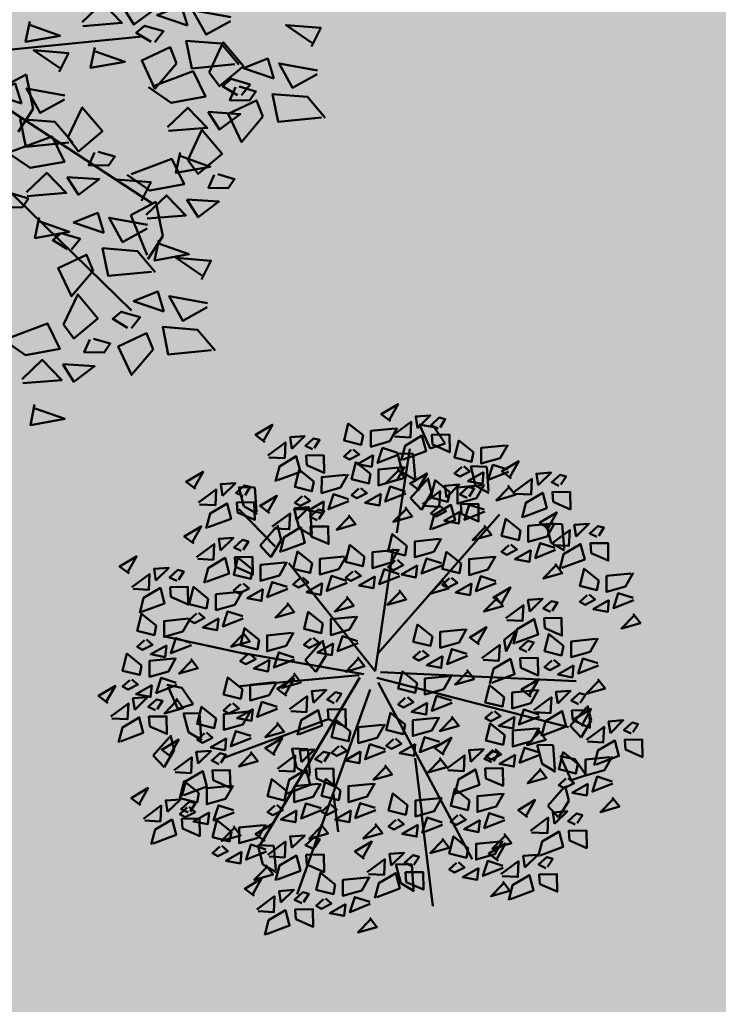
# Model space of a CAD drawing. Units: inches. Extents: x -3477 to 1005, y 10 to 1071.
# Drawn here: x -3220 to -3215, y 512 to 519 of the extents above; entities that cross this region are included whole.
import ezdxf

# ---------------------------------------------------------------- set-up
doc = ezdxf.new("R2010")
doc.units = ezdxf.units.IN
doc.header["$MEASUREMENT"] = 0
doc.layers.add('L-shrub', color=74, linetype='Continuous', lineweight=50)
doc.layers.add('L-wall', color=19, linetype='Continuous', lineweight=50)
doc.layers.add('Layer3', color=44, linetype='Continuous')

# ---------------------------------------------------------------- blocks, each defined once
blk = doc.blocks.new('pink')
at = {"layer": 'L-shrub', "color": 2}
for p, q in [((643.0548, 601.7737), (643.1202, 601.8078)), ((643.1202, 601.8078), (643.1385, 601.7184)), ((643.1385, 601.7184), (643.0991, 601.6586)), ((643.3935, 601.4412), (643.4588, 601.4753)), ((643.4588, 601.4753), (643.4771, 601.386)), ((643.4357, 601.3361), (643.3935, 601.4412)), ((643.4771, 601.386), (643.4377, 601.3262))]:
    blk.add_line(p, q, dxfattribs=at)
at = {"layer": 'L-shrub', "color": 241, "true_color": 0xf7abae}
for points in [[(643.2664, 601.9447), (643.319, 601.9954), (643.3697, 601.9428), (643.2682, 601.9347)], [(643.3725, 601.9845), (643.4014, 601.9383), (643.4558, 601.979), (643.3725, 601.9845)], [(643.541, 601.9365), (643.5249, 601.9886), (643.4618, 601.9633), (643.541, 601.9365)], [(643.6537, 601.9476), (643.5898, 601.9122), (643.5544, 601.976), (643.6545, 601.9577)], [(643.1295, 601.9466), (643.1185, 601.8932), (643.2083, 601.9094), (643.1313, 601.9366)], [(643.4561, 601.8927), (643.4787, 601.9213), (643.4291, 601.9355), (643.4072, 601.917), (643.446, 601.8935)], [(643.865, 601.8809), (643.8894, 601.9297), (643.7985, 601.9372), (643.8659, 601.891)], [(643.5973, 601.8137), (643.6345, 601.8924), (643.687, 601.83), (643.6244, 601.7775), (643.5973, 601.8137)], [(643.2989, 601.8786), (643.288, 601.8252), (643.3778, 601.8414), (643.3007, 601.8686)], [(643.8794, 601.8087), (643.8155, 601.7733), (643.7801, 601.8371), (643.8803, 601.8188)], [(643.1075, 601.7322), (643.0914, 601.7843), (643.0283, 601.759), (643.1075, 601.7322)], [(643.6818, 601.7538), (643.7045, 601.7824), (643.6548, 601.7966), (643.6329, 601.7781), (643.6717, 601.7546)], [(643.6661, 601.7747), (643.6516, 601.7413), (643.7032, 601.7403), (643.7196, 601.7639), (643.6761, 601.7766)], [(643.2291, 601.6437), (643.2663, 601.7224), (643.3188, 601.66), (643.2562, 601.6075), (643.2291, 601.6437)], [(643.4893, 601.6708), (643.5419, 601.7214), (643.5926, 601.6689), (643.4911, 601.6608)], [(643.5953, 601.7105), (643.6243, 601.6643), (643.6787, 601.705), (643.5953, 601.7105)], [(643.2313, 601.6307), (643.1186, 601.6196), (643.1042, 601.6919), (643.1951, 601.6844), (643.2414, 601.6298)], [(643.5416, 601.5849), (643.5788, 601.6637), (643.6313, 601.6012), (643.5687, 601.5487), (643.5416, 601.5849)], [(643.0813, 601.6067), (643.1874, 601.6465), (643.2199, 601.5804), (643.1302, 601.5641), (643.0713, 601.6049)], [(643.2979, 601.6047), (643.2834, 601.5713), (643.335, 601.5703), (643.3514, 601.5939), (643.3079, 601.6065)], [(643.5218, 601.6046), (643.5109, 601.5512), (643.6006, 601.5675), (643.5236, 601.5947)], [(643.3938, 601.5479), (643.4999, 601.5877), (643.5324, 601.5216), (643.4427, 601.5053), (643.3838, 601.5461)], [(643.4213, 601.478), (643.4456, 601.5268), (643.3547, 601.5342), (643.4221, 601.4881)], [(643.4336, 601.442), (643.4862, 601.4926), (643.5369, 601.4401), (643.4354, 601.432)], [(643.4357, 601.4058), (643.3718, 601.3704), (643.3364, 601.4342), (643.4365, 601.4158)], [(643.4468, 601.2931), (643.3341, 601.2821), (643.3196, 601.3543), (643.4105, 601.3469), (643.4569, 601.2923)]]:
    blk.add_lwpolyline(points, dxfattribs=at)
at = {"layer": 'L-shrub', "color": 32}
for points in [[(642.6936, 601.9658), (643.4484, 601.4726)], [(642.6748, 601.8945), (643.3947, 601.192)], [(642.9055, 601.8559), (643.4228, 601.9078)]]:
    blk.add_lwpolyline(points, dxfattribs=at)
at = {"layer": 'L-shrub', "color": 11, "true_color": 0xf27172}
for points in [[(643.6648, 601.835), (643.5521, 601.8239), (643.5377, 601.8962), (643.6286, 601.8887), (643.6749, 601.8342)], [(643.7667, 601.7976), (643.7506, 601.8497), (643.6876, 601.8244), (643.7667, 601.7976)], [(643.4495, 601.7767), (643.5556, 601.8165), (643.5881, 601.7504), (643.4984, 601.7341), (643.4395, 601.7749)], [(643.8906, 601.6961), (643.7778, 601.685), (643.7634, 601.7572), (643.8543, 601.7498), (643.9007, 601.6952)], [(643.2271, 601.5405), (643.2561, 601.4943), (643.3105, 601.535), (643.2271, 601.5405)], [(643.6104, 601.546), (643.5959, 601.5125), (643.6475, 601.5116), (643.6639, 601.5351), (643.6204, 601.5478)], [(643.0723, 601.4956), (643.0577, 601.4621), (643.1094, 601.4611), (643.1257, 601.4847), (643.0822, 601.4974)], [(643.5396, 601.4818), (643.5686, 601.4356), (643.623, 601.4763), (643.5396, 601.4818)], [(643.1536, 601.4346), (643.1427, 601.3812), (643.2324, 601.3975), (643.1554, 601.4247)], [(643.3229, 601.3947), (643.3069, 601.4468), (643.2438, 601.4215), (643.3229, 601.3947)], [(643.238, 601.3509), (643.2607, 601.3795), (643.211, 601.3937), (643.1892, 601.3752), (643.2279, 601.3517)], [(643.4661, 601.3759), (643.4552, 601.3225), (643.5449, 601.3387), (643.4679, 601.3659)], [(643.2945, 601.2955), (643.2382, 601.229), (643.2036, 601.3029), (643.2776, 601.3375), (643.2945, 601.2955)], [(643.578, 601.273), (643.6023, 601.3217), (643.5114, 601.3292), (643.5788, 601.2831)], [(643.2173, 601.1553), (643.2545, 601.234), (643.307, 601.1715), (643.2444, 601.1191), (643.2173, 601.1553)], [(643.4797, 601.1896), (643.4636, 601.2417), (643.4005, 601.2164), (643.4797, 601.1896)], [(643.5924, 601.2007), (643.5285, 601.1653), (643.4931, 601.2292), (643.5932, 601.2108)], [(643.3947, 601.1458), (643.4174, 601.1744), (643.3678, 601.1886), (643.3459, 601.1701), (643.3846, 601.1466)], [(643.0695, 601.1183), (643.1756, 601.158), (643.2081, 601.0919), (643.1184, 601.0757), (643.0595, 601.1165)], [(643.6035, 601.0881), (643.4908, 601.077), (643.4764, 601.1493), (643.5673, 601.1418), (643.6136, 601.0873)], [(643.2861, 601.1163), (643.2716, 601.0828), (643.3232, 601.0819), (643.3396, 601.1054), (643.2961, 601.1181)], [(643.4512, 601.0904), (643.3949, 601.0239), (643.3603, 601.0979), (643.4343, 601.1324), (643.4512, 601.0904)], [(643.1093, 601.0123), (643.1619, 601.063), (643.2126, 601.0105), (643.1111, 601.0024)], [(643.2153, 601.0521), (643.2443, 601.0059), (643.2987, 601.0466), (643.2153, 601.0521)], [(643.1418, 600.9462), (643.1309, 600.8928), (643.2206, 600.9091), (643.1436, 600.9363)]]:
    blk.add_lwpolyline(points, dxfattribs=at)
at = {"layer": 'L-shrub', "color": 2}
for points in [[(643.2058, 601.8155), (643.2301, 601.8643), (643.1392, 601.8718), (643.2066, 601.8256)], [(643.5125, 601.8373), (643.4562, 601.7708), (643.4216, 601.8448), (643.4956, 601.8793), (643.5125, 601.8373)], [(643.2202, 601.7433), (643.1563, 601.7079), (643.1209, 601.7717), (643.2211, 601.7534)], [(643.7382, 601.6984), (643.682, 601.6319), (643.6473, 601.7058), (643.7213, 601.7404), (643.7382, 601.6984)], [(643.1211, 601.5007), (643.1737, 601.5514), (643.2244, 601.4989), (643.1229, 601.4908)]]:
    blk.add_lwpolyline(points, dxfattribs=at)
blk = doc.blocks.new('flower shrub 3')
at = {"layer": 'L-shrub', "color": 108}
for p, q in [((-130.4, 216.9), (-123.5, 236)), ((-166.1, 183.2), (-150.2, 187.7)), ((-161.6, 158.3), (-166.1, 183.2)), ((-150.2, 187.7), (-150.3, 167.3)), ((-150.3, 167.3), (-161.6, 156.1)), ((-222.6, 81.6), (-227, 106.5)), ((-206, -97.5), (-206.1, -81.5)), ((-204.5, -83.1), (-183.6, -97.3)), ((-191.5, -111.7), (-206, -97.5)), ((-183.6, -97.3), (-191.5, -111.7)), ((-161.5, -112.4), (-145.7, -107.9)), ((-157.1, -137.2), (-161.5, -112.4)), ((-186.9, -150.9), (-179.9, -131.8)), ((-179.9, -131.8), (-165.5, -125)), ((-166.2, -127.1), (-170.5, -152)), ((-170.5, -152), (-186.9, -150.9)), ((-163.1, -171.9), (-163.2, -156)), ((10.1, -195.8), (26, -191.4)), ((26, -191.4), (25.9, -211.7)), ((14.6, -220.7), (10.1, -195.8)), ((25.9, -211.7), (14.5, -223))]:
    blk.add_line(p, q, dxfattribs=at)
at = {"layer": 'L-shrub', "color": 2}
for p, q in [((-123.5, 236), (-109, 242.8)), ((-109.8, 240.6), (-114, 215.7)), ((71.1, 221.6), (86.9, 226)), ((86.9, 226), (86.9, 205.7)), ((-114, 215.7), (-130.4, 216.9)), ((-96, 214.8), (-80.2, 219.2)), ((-91.6, 189.9), (-96, 214.8)), ((-80.2, 219.2), (-80.3, 198.9)), ((75.6, 196.7), (71.1, 221.6)), ((86.9, 205.7), (75.5, 194.4)), ((-80.3, 198.9), (-91.6, 187.7)), ((-104.3, 171), (-104.5, 187)), ((-102.9, 185.4), (-82, 171.2)), ((21.4, 185.5), (37.3, 189.9)), ((25.9, 160.6), (21.4, 185.5)), ((37.3, 189.9), (37.2, 169.6)), ((58.3, 162), (58.1, 177.9)), ((59.8, 176.3), (80.7, 162.2)), ((-89.8, 156.8), (-104.3, 171)), ((-82, 171.2), (-89.8, 156.8)), ((37.2, 169.6), (25.8, 158.3)), ((72.8, 147.7), (58.3, 162)), ((80.7, 162.2), (72.8, 147.7)), ((-227, 106.5), (-211.2, 110.9)), ((-211.2, 110.9), (-211.3, 90.6)), ((42.5, 35.6), (42.3, 51.6)), ((43.9, 50), (64.8, 35.8)), ((195.1, 39.7), (209.5, 46.5)), ((208.7, 44.3), (204.5, 19.5)), ((57, 21.4), (42.5, 35.6)), ((64.8, 35.8), (57, 21.4)), ((188.1, 20.6), (195.1, 39.7)), ((204.5, 19.5), (188.1, 20.6)), ((184.1, 9.5), (199.9, 13.9)), ((199.9, 13.9), (199.8, -6.4)), ((188.5, -15.4), (184.1, 9.5)), ((199.8, -6.4), (188.5, -17.7)), ((218.7, -20.8), (218.5, -4.8)), ((220.1, -6.4), (241, -20.6)), ((233.2, -35), (218.7, -20.8)), ((241, -20.6), (233.2, -35)), ((84.7, -53.7), (100.5, -49.2)), ((100.5, -49.2), (100.4, -69.6)), ((89.1, -78.6), (84.7, -53.7)), ((100.4, -69.6), (89.1, -80.8)), ((-145.7, -107.9), (-145.8, -128.2)), ((-145.8, -128.2), (-157.1, -139.5)), ((143.4, -141.7), (159.2, -137.2)), ((147.8, -166.6), (143.4, -141.7)), ((159.2, -137.2), (159.2, -157.6)), ((-161.6, -157.6), (-140.7, -171.7)), ((159.2, -157.6), (147.8, -168.8)), ((-148.6, -186.2), (-163.1, -171.9)), ((-140.7, -171.7), (-148.6, -186.2))]:
    blk.add_line(p, q, dxfattribs=at)
at = {"layer": 'L-shrub', "color": 98}
blk.add_line((-211.3, 90.6), (-222.6, 79.4), dxfattribs=at)
at = {"layer": 'L-shrub', "color": 92}
for points in [[(49.5, 264.4), (57, 273.9), (37.6, 279.7), (50.2, 266.6)], [(-81.5, 253.1), (-74, 262.7), (-93.5, 268.4), (-80.9, 255.3)], [(-50.4, 246.2), (-38.7, 261.6), (-30.1, 245.6), (-46.1, 237), (-50.4, 246.2)], [(-106.8, 239.4), (-107.9, 251.5), (-122.8, 248.9), (-106.8, 239.4)], [(-81.7, 236.7), (-97.2, 231.9), (-102, 247.4), (-81, 238.9)], [(-84.3, 244.8), (-59.4, 248.7), (-55.3, 232.7), (-75.6, 233.3), (-86.6, 244.9)], [(130.8, 235.1), (138.4, 244.6), (118.9, 250.4), (131.5, 237.2)], [(-37.1, 234.5), (-41.8, 227.9), (-30.6, 225.3), (-26, 229.7), (-34.9, 234.5)], [(13.5, 230.4), (-1.8, 218.4), (-6, 236.1), (11.8, 240.3), (13.5, 230.4)], [(46.7, 222.9), (21.5, 225.6), (21.7, 242.1), (41.2, 236.3), (48.8, 222.3)], [(-84.4, 211.6), (-109.5, 214.3), (-109.3, 230.8), (-89.8, 225), (-82.2, 211)], [(-80.5, 219.9), (-66.7, 228.5), (-58, 214.8), (-80.5, 217.6)], [(10.6, 212.3), (22.3, 227.8), (30.9, 211.8), (14.9, 203.2), (10.6, 212.3)], [(85, 215.7), (91.3, 220.9), (81.1, 226.3), (75.5, 223.2), (82.9, 216.3)], [(105.6, 221.4), (104.4, 233.5), (89.5, 230.8), (105.6, 221.4)], [(130.7, 218.7), (115.1, 213.8), (110.3, 229.4), (131.3, 220.8)], [(-48.1, 205.5), (-36.4, 221), (-27.8, 205), (-43.9, 196.4), (-48.1, 205.5)], [(-82.1, 204.2), (-57.1, 208), (-53, 192.1), (-73.3, 192.7), (-84.3, 204.3)], [(-76.4, 204), (-81.2, 192.8), (-60.9, 192.3), (-76.4, 201.7)], [(63.1, 192.2), (70.6, 201.7), (51.1, 207.5), (63.7, 194.4)], [(94.8, 201), (79.5, 189.1), (75.4, 206.8), (93.1, 211), (94.8, 201)], [(128, 193.6), (102.9, 196.3), (103, 212.7), (122.5, 207), (130.1, 192.9)], [(-34.9, 193.9), (-39.6, 187.3), (-28.3, 184.7), (-23.7, 189.1), (-32.6, 193.8)], [(-19.5, 186), (-5.7, 194.7), (3, 180.9), (-19.5, 183.8)], [(23.9, 200.7), (19.2, 194), (30.4, 191.5), (35, 195.9), (26.1, 200.6)], [(146.6, 180.9), (154.2, 190.5), (134.7, 196.2), (147.3, 183.1)], [(-92.8, 176.4), (-85.3, 186), (-104.8, 191.7), (-92.2, 178.6)], [(-78.2, 179.3), (-64.4, 187.9), (-55.7, 174.2), (-78.3, 177)], [(5.5, 189.9), (9.7, 178.5), (23.4, 184.9), (5.5, 189.9)], [(17.3, 172.8), (23.5, 178), (13.3, 183.4), (7.7, 180.4), (15.1, 173.5)], [(37.8, 178.5), (36.7, 190.6), (21.8, 188), (37.8, 178.5)], [(62.9, 175.8), (47.4, 171), (42.5, 186.5), (63.6, 177.9)], [(-122.7, 167.2), (-111, 182.7), (-102.3, 166.6), (-118.4, 158), (-122.7, 167.2)], [(121.4, 167.2), (120.3, 179.3), (105.3, 176.7), (121.4, 167.2)], [(146.5, 164.5), (130.9, 159.7), (126.1, 175.2), (147.1, 166.7)], [(218.9, 167.4), (226.5, 176.9), (207, 182.7), (219.6, 169.6)], [(-212.9, 151.4), (-214.1, 163.5), (-229, 160.9), (-212.9, 151.4)], [(-92.9, 160), (-108.5, 155.2), (-113.3, 170.7), (-92.3, 162.2)], [(-74.1, 163.4), (-78.9, 152.2), (-58.6, 151.7), (-74.2, 161.1)], [(27.1, 158.2), (11.8, 146.2), (7.6, 163.9), (25.3, 168.1), (27.1, 158.2)], [(60.2, 150.7), (35.1, 153.4), (35.3, 169.9), (54.7, 164.1), (62.4, 150.1)], [(100.9, 161.5), (107.1, 166.7), (96.9, 172.1), (91.3, 169.1), (98.7, 162.2)], [(193.7, 153.7), (192.5, 165.8), (177.6, 163.1), (193.7, 153.7)], [(173.1, 148), (179.4, 153.2), (169.2, 158.6), (163.6, 155.5), (171, 148.6)], [(218.8, 151), (203.2, 146.2), (198.4, 161.7), (219.4, 153.1)], [(-190.5, 123.6), (-215.6, 126.4), (-215.5, 142.8), (-196, 137), (-188.4, 123)], [(33.2, 131.1), (44.9, 146.6), (53.5, 130.5), (37.5, 121.9), (33.2, 131.1)], [(60.3, 138.8), (85.2, 142.6), (89.3, 126.7), (69, 127.3), (58, 138.8)], [(216.1, 125.9), (191, 128.6), (191.1, 145), (210.6, 139.3), (218.2, 125.2)], [(-66.2, 124.3), (-54.5, 139.8), (-45.9, 123.8), (-61.9, 115.2), (-66.2, 124.3)], [(-100.1, 123), (-75.2, 126.8), (-71.1, 110.9), (-91.4, 111.5), (-102.4, 123)], [(107.4, 128.5), (102.7, 121.8), (114, 119.3), (118.6, 123.7), (109.7, 128.4)], [(204.9, 108.5), (216.6, 124), (225.2, 108), (209.2, 99.4), (204.9, 108.5)], [(-212.5, 104.2), (-205, 113.8), (-224.5, 119.5), (-211.9, 106.4)], [(-217.6, 109.4), (-192.6, 113.3), (-188.5, 97.4), (-208.9, 97.9), (-219.9, 109.5)], [(-53, 112.7), (-57.6, 106), (-46.4, 103.5), (-41.8, 107.9), (-50.7, 112.6)], [(-7.8, 112.7), (-12.5, 106), (-1.2, 103.5), (3.4, 107.9), (-5.5, 112.6)], [(3.1, 104.8), (16.9, 113.5), (25.6, 99.7), (3.1, 102.6)], [(46.4, 119.4), (41.7, 112.8), (53, 110.2), (57.6, 114.6), (48.7, 119.4)], [(89.1, 117.7), (93.3, 106.3), (107, 112.7), (89.1, 117.7)], [(-115.9, 92.7), (-104.2, 108.2), (-95.6, 92.2), (-111.6, 83.6), (-115.9, 92.7)], [(-51.1, 98.1), (-37.3, 106.7), (-28.6, 92.9), (-51.2, 95.8)], [(-26.1, 101.9), (-21.9, 90.5), (-8.2, 96.9), (-26.1, 101.9)], [(28.1, 108.7), (32.3, 97.3), (46, 103.7), (28.1, 108.7)], [(159.4, 110.4), (154.7, 103.8), (165.9, 101.2), (170.6, 105.6), (161.6, 110.4)], [(170.9, 107.2), (195.9, 111), (200, 95.1), (179.7, 95.7), (168.7, 107.3)], [(-170.4, 99.1), (-175.1, 92.5), (-163.9, 89.9), (-159.2, 94.3), (-168.2, 99.1)], [(218.1, 96.9), (213.4, 90.2), (224.7, 87.7), (229.3, 92.1), (220.4, 96.8)], [(-92.2, 82.1), (-97, 71), (-76.7, 70.4), (-92.3, 79.9)], [(-47, 82.1), (-51.8, 71), (-31.5, 70.4), (-47.1, 79.9)], [(7.2, 88.9), (2.4, 77.8), (22.7, 77.2), (7.1, 86.7)], [(105.5, 67.9), (117.2, 83.4), (125.8, 67.4), (109.8, 58.8), (105.5, 67.9)], [(174.8, 82.3), (188.6, 90.9), (197.3, 77.1), (174.7, 80)], [(199.8, 86.1), (204, 74.7), (217.7, 81.1), (199.8, 86.1)], [(229.7, 72.4), (241.4, 87.9), (250.1, 71.9), (234, 63.3), (229.7, 72.4)], [(-102.6, 81.1), (-107.3, 74.5), (-96.1, 71.9), (-91.5, 76.3), (-100.4, 81)], [(120.2, 79.9), (115.3, 68.7), (135.7, 68.2), (120.1, 77.6)], [(195.8, 71.1), (220.8, 74.9), (224.8, 59), (204.5, 59.6), (193.5, 71.2)], [(-121, 70.3), (-116.8, 58.9), (-103.1, 65.3), (-121, 70.3)], [(3.8, 66.6), (28.7, 70.4), (32.8, 54.5), (12.5, 55.1), (1.5, 66.6)], [(71.6, 66.6), (96.5, 70.4), (100.6, 54.5), (80.3, 55.1), (69.3, 66.6)], [(178.9, 66.3), (174.1, 55.2), (194.4, 54.6), (178.8, 64.1)], [(118.7, 56.3), (114, 49.6), (125.3, 47.1), (129.9, 51.5), (121, 56.2)], [(199.6, 46.2), (213.4, 54.8), (222.1, 41), (199.6, 43.9)], [(243, 60.8), (238.3, 54.1), (249.5, 51.6), (254.1, 56), (245.2, 60.7)], [(273.1, 43.3), (280.7, 52.8), (261.2, 58.6), (273.8, 45.5)], [(7.6, 41.6), (21.4, 50.3), (30.1, 36.5), (7.6, 39.4)], [(75.4, 41.6), (89.2, 50.3), (97.9, 36.5), (75.3, 39.4)], [(100.4, 45.5), (104.6, 34.1), (118.3, 40.5), (100.4, 45.5)], [(224.6, 50), (228.8, 38.6), (242.5, 45), (224.6, 50)], [(247.9, 29.6), (246.8, 41.7), (231.8, 39.1), (247.9, 29.6)], [(134.9, 22.8), (146.6, 38.3), (155.2, 22.2), (139.1, 13.7), (134.9, 22.8)], [(227.4, 23.9), (233.6, 29.1), (223.4, 34.5), (217.8, 31.4), (225.2, 24.6)], [(-102.4, 26), (-77.4, 29.8), (-73.3, 13.9), (-93.7, 14.4), (-104.6, 26)], [(11.7, 25.7), (6.9, 14.6), (27.2, 14), (11.7, 23.5)], [(79.5, 25.7), (74.7, 14.6), (95, 14), (79.4, 23.5)], [(203.7, 30.3), (198.9, 19.1), (219.2, 18.5), (203.7, 28)], [(270.3, 1.8), (245.2, 4.5), (245.3, 20.9), (264.8, 15.2), (272.5, 1.2)], [(92.4, 4.9), (100, 14.5), (80.5, 20.3), (93.1, 7.1)], [(168.7, 0.2), (180.5, 15.7), (189.1, -0.3), (173, -8.9), (168.7, 0.2)], [(237.2, 9.2), (221.8, -2.7), (217.7, 15), (235.4, 19.2), (237.2, 9.2)], [(67.2, -8.8), (66, 3.3), (51.1, 0.7), (67.2, -8.8)], [(104.8, -3.5), (118.6, 5.2), (127.2, -8.6), (104.7, -5.7)], [(129.7, 0.4), (133.9, -11), (147.7, -4.6), (129.7, 0.4)], [(-41.3, -15.6), (-29.6, -0.1), (-21, -16.1), (-37.1, -24.7), (-41.3, -15.6)], [(46.6, -14.4), (52.9, -9.2), (42.7, -3.9), (37.1, -6.9), (44.5, -13.8)], [(92.3, -11.5), (76.7, -16.3), (71.9, -0.7), (92.9, -9.3)], [(-116, -34.3), (-141.1, -31.6), (-140.9, -15.2), (-121.5, -20.9), (-113.8, -34.9)], [(-75.3, -16.9), (-50.3, -13.1), (-46.2, -29), (-66.6, -28.4), (-77.5, -16.8)], [(89.6, -36.6), (64.5, -33.8), (64.6, -17.4), (84.1, -23.2), (91.7, -37.2)], [(108.9, -19.4), (104, -30.5), (124.4, -31.1), (108.8, -21.6)], [(138.6, -26), (152.4, -17.4), (161.1, -31.2), (138.6, -28.3)], [(182, -11.4), (177.3, -18.1), (188.5, -20.6), (193.1, -16.2), (184.2, -11.5)], [(223.5, -26.6), (231, -17.1), (211.5, -11.3), (224.1, -24.5)], [(-28.1, -27.2), (-32.8, -33.8), (-21.6, -36.4), (-16.9, -32), (-25.8, -27.3)], [(163.6, -22.2), (167.8, -33.6), (181.6, -27.2), (163.6, -22.2)], [(198.2, -40.3), (197.1, -28.2), (182.1, -30.9), (198.2, -40.3)], [(-124.9, -51.7), (-113.2, -36.2), (-104.6, -52.2), (-120.7, -60.8), (-124.9, -51.7)], [(-71.4, -41.8), (-57.6, -33.2), (-49, -46.9), (-71.5, -44.1)], [(-46.5, -38), (-42.3, -49.4), (-28.5, -43), (-46.5, -38)], [(-18.8, -53.9), (-7, -38.4), (1.6, -54.5), (-14.5, -63.1), (-18.8, -53.9)], [(177.7, -46), (183.9, -40.8), (173.7, -35.5), (168.1, -38.5), (175.5, -45.4)], [(223.3, -43.1), (207.7, -47.9), (202.9, -32.3), (223.9, -40.9)], [(3.8, -48.5), (28.7, -44.6), (32.8, -60.6), (12.5, -60), (1.5, -48.4)], [(142.7, -41.9), (137.9, -53.1), (158.2, -53.6), (142.7, -44.2)], [(94.3, -65.2), (93.2, -53.1), (78.2, -55.7), (94.3, -65.2)], [(204.9, -69.7), (216.6, -54.2), (225.2, -70.3), (209.2, -78.8), (204.9, -69.7)], [(266.4, -67.2), (273.9, -57.7), (254.4, -51.9), (267, -65.1)], [(116.7, -93), (91.6, -90.2), (91.7, -73.8), (111.2, -79.6), (118.8, -93.6)], [(116.8, -90), (128.5, -74.5), (137.1, -90.6), (121.1, -99.2), (116.8, -90)], [(220.6, -86.6), (226.8, -81.4), (216.6, -76.1), (211, -79.1), (218.4, -86)], [(266.2, -83.7), (250.7, -88.5), (245.8, -72.9), (266.9, -81.5)], [(62.6, -103.5), (74.3, -88.1), (82.9, -104.1), (66.8, -112.7), (62.6, -103.5)], [(82.8, -91.4), (107.8, -87.5), (111.9, -103.4), (91.6, -102.9), (80.6, -91.3)], [(174.8, -96), (188.6, -87.3), (197.3, -101.1), (174.7, -98.2)], [(218.1, -81.3), (213.4, -88), (224.7, -90.6), (229.3, -86.2), (220.4, -81.4)], [(-75.1, -108), (-76.3, -95.9), (-91.2, -98.6), (-75.1, -108)], [(28.6, -104.9), (53.6, -101), (57.7, -117), (37.4, -116.4), (26.4, -104.8)], [(199.8, -92.1), (204, -103.5), (217.7, -97.1), (199.8, -92.1)], [(130, -101.7), (125.3, -108.3), (136.6, -110.9), (141.2, -106.5), (132.3, -101.7)], [(151.2, -134.9), (158.7, -125.4), (139.2, -119.6), (151.8, -132.8)], [(148.4, -118.4), (173.3, -114.6), (177.4, -130.5), (157.1, -129.9), (146.1, -118.4)], [(178.9, -111.9), (174.1, -123), (194.4, -123.6), (178.8, -114.1)], [(-63.9, -146.4), (-52.2, -130.9), (-43.6, -147), (-59.7, -155.6), (-63.9, -146.4)], [(151, -151.4), (135.5, -156.2), (130.6, -140.6), (151.7, -149.2)], [(152.2, -143.4), (166, -134.7), (174.7, -148.5), (152.1, -145.6)], [(36.6, -145.7), (31.7, -156.9), (52.1, -157.4), (36.5, -148)], [(-5.8, -157.6), (-1.6, -169), (12.1, -162.6), (-5.8, -157.6)], [(148.3, -176.4), (123.2, -173.7), (123.3, -157.3), (142.8, -163.1), (150.5, -177.1)]]:
    blk.add_lwpolyline(points, dxfattribs=at)
at = {"layer": 'L-shrub', "color": 2}
for points in [[(3.7, 245), (10, 250.2), (-0.2, 255.6), (-5.8, 252.5), (1.6, 245.7)], [(24.3, 250.7), (23.1, 262.8), (8.2, 260.2), (24.3, 250.7)], [(49.4, 248), (33.8, 243.2), (29, 258.7), (50, 250.1)], [(-55.5, 223.7), (-51.3, 212.3), (-37.6, 218.7), (-55.5, 223.7)], [(-23.3, 211), (1.6, 214.8), (5.7, 198.9), (-14.6, 199.5), (-25.6, 211)], [(-95.7, 134.9), (-120.8, 137.6), (-120.6, 154.1), (-101.1, 148.3), (-93.5, 134.3)], [(110.7, 146.9), (95.3, 134.9), (91.2, 152.6), (108.9, 156.8), (110.7, 146.9)], [(94.2, 140.1), (105.9, 155.6), (114.5, 139.6), (98.5, 131), (94.2, 140.1)], [(143.8, 139.4), (118.7, 142.1), (118.8, 158.6), (138.3, 152.8), (146, 138.8)], [(-127.8, 144.8), (-123.6, 133.4), (-109.9, 139.8), (-127.8, 144.8)], [(182.9, 133.3), (167.6, 121.4), (163.4, 139.1), (181.2, 143.3), (182.9, 133.3)], [(-21, 124.3), (-9.3, 139.8), (-0.7, 123.8), (-16.7, 115.2), (-21, 124.3)], [(-0.7, 129.8), (24.2, 133.6), (28.3, 117.7), (8, 118.2), (-3, 129.8)], [(146.1, 122.1), (157.9, 137.6), (166.5, 121.5), (150.4, 112.9), (146.1, 122.1)], [(-183.7, 110.8), (-171.9, 126.3), (-163.3, 110.2), (-179.4, 101.6), (-183.7, 110.8)], [(-54.9, 123), (-30, 126.8), (-25.9, 110.9), (-46.2, 111.5), (-57.2, 123)], [(64.1, 113.8), (77.9, 122.5), (86.6, 108.7), (64, 111.6)], [(112.2, 120.7), (137.2, 124.6), (141.3, 108.7), (120.9, 109.2), (110, 120.8)], [(-96.3, 98.1), (-82.5, 106.7), (-73.8, 92.9), (-96.3, 95.8)], [(116.1, 95.8), (129.9, 104.5), (138.5, 90.7), (116, 93.5)], [(68.2, 97.9), (63.4, 86.8), (83.7, 86.2), (68.1, 95.7)], [(141, 99.6), (145.2, 88.2), (159, 94.6), (141, 99.6)], [(-188.8, 88.4), (-184.6, 77), (-170.8, 83.4), (-188.8, 88.4)], [(-147, 41), (-139.5, 50.6), (-159, 56.4), (-146.4, 43.2)], [(51, 56.3), (46.3, 49.6), (57.5, 47.1), (62.1, 51.5), (53.2, 56.2)], [(32.6, 45.5), (36.8, 34.1), (50.5, 40.5), (32.6, 45.5)], [(273, 26.9), (257.4, 22.1), (252.6, 37.6), (273.6, 29)], [(100.9, 21.5), (125.9, 25.3), (130, 9.4), (109.6, 9.9), (98.7, 21.5)], [(-149.9, -0.5), (-175, 2.3), (-174.8, 18.7), (-155.3, 12.9), (-147.7, -1.1)], [(-138.4, -6.5), (-139.5, 5.6), (-154.3, 11.9), (-138.4, -6.5)], [(148.1, 11.2), (143.4, 4.5), (154.6, 2), (159.3, 6.3), (150.4, 11.1)], [(119.5, -51.5), (127.1, -41.9), (107.6, -36.2), (120.2, -49.3)], [(187.5, -60.7), (172.1, -72.6), (168, -54.9), (185.7, -50.8), (187.5, -60.7)], [(-52.7, -55.3), (-27.7, -51.4), (-23.6, -67.3), (-44, -66.8), (-54.9, -55.2)], [(119.4, -67.9), (103.8, -72.7), (99, -57.1), (120, -65.7)], [(-5.5, -65.6), (-10.2, -72.2), (1, -74.8), (5.7, -70.4), (-3.3, -65.6)], [(11.7, -89.3), (6.9, -100.5), (27.2, -101), (11.7, -91.6)], [(230.4, -101.3), (215.1, -113.2), (210.9, -95.5), (228.6, -91.4), (230.4, -101.3)], [(-95.7, -113.7), (-89.4, -108.5), (-99.6, -103.1), (-105.2, -106.2), (-97.8, -113.1)], [(86.7, -116.3), (100.5, -107.6), (109.2, -121.4), (86.6, -118.5)], [(-121, -112.4), (-116.8, -123.8), (-103.1, -117.4), (-121, -112.4)], [(-85.9, -128.4), (-101.2, -140.3), (-105.4, -122.6), (-87.6, -118.4), (-85.9, -128.4)], [(-52.7, -135.8), (-77.8, -133.1), (-77.7, -116.7), (-58.2, -122.4), (-50.6, -136.5)], [(57.4, -126), (61.7, -137.4), (75.4, -131), (57.4, -126)], [(-141.9, -132.2), (-146.7, -143.3), (-126.4, -143.9), (-141.9, -134.4)], [(12.6, -146.8), (7.9, -153.4), (19.1, -156), (23.7, -151.6), (14.8, -146.8)]]:
    blk.add_lwpolyline(points, dxfattribs=at)
at = {"layer": 'L-shrub', "color": 108}
for points in [[(-127.3, 233.7), (-121, 238.9), (-131.2, 244.3), (-136.8, 241.3), (-129.5, 234.4)], [(-117.5, 219.1), (-132.8, 207.1), (-137, 224.8), (-119.3, 229), (-117.5, 219.1)], [(-156.6, 201), (-144.8, 216.5), (-136.2, 200.5), (-152.3, 191.9), (-156.6, 201)], [(-190.5, 199.7), (-165.5, 203.5), (-161.4, 187.6), (-181.8, 188.2), (-192.7, 199.8)], [(-186.6, 174.8), (-172.8, 183.4), (-164.2, 169.6), (-186.7, 172.5)], [(-143.3, 189.4), (-148, 182.7), (-136.8, 180.2), (-132.1, 184.6), (-141, 189.3)], [(-53.2, 183.1), (-49, 171.7), (-35.3, 178.1), (-53.2, 183.1)], [(-187.7, 165.1), (-180.1, 174.7), (-199.6, 180.4), (-187, 167.3)], [(-161.7, 178.6), (-157.5, 167.2), (-143.7, 173.6), (-161.7, 178.6)], [(-118.1, 162.7), (-119.2, 174.8), (-134.1, 172.2), (-118.1, 162.7)], [(-156.6, 165.8), (-131.6, 169.7), (-127.5, 153.8), (-147.9, 154.3), (-158.9, 165.9)], [(-138.6, 157), (-132.3, 162.2), (-142.5, 167.6), (-148.1, 164.6), (-140.8, 157.7)], [(-15.4, 170.1), (-20.2, 159), (0.1, 158.4), (-15.4, 167.9)], [(-187.8, 148.7), (-203.4, 143.9), (-208.2, 159.4), (-187.2, 150.9)], [(-182.5, 158.9), (-187.4, 147.7), (-167, 147.1), (-182.6, 156.6)], [(-152.8, 140.9), (-139, 149.6), (-130.3, 135.8), (-152.8, 138.7)], [(-128.8, 142.4), (-144.1, 130.4), (-148.3, 148.1), (-130.6, 152.3), (-128.8, 142.4)], [(-223.7, 131.1), (-239, 119.1), (-243.2, 136.9), (-225.4, 141), (-223.7, 131.1)], [(-237.8, 90.5), (-238.9, 102.6), (-253.8, 100), (-237.8, 90.5)], [(-258.3, 84.8), (-252.1, 90), (-262.2, 95.4), (-267.9, 92.4), (-260.5, 85.5)], [(37.7, 67.9), (49.4, 83.4), (58, 67.4), (42, 58.8), (37.7, 67.9)], [(-248.5, 70.2), (-263.8, 58.2), (-268, 75.9), (-250.3, 80.1), (-248.5, 70.2)], [(-146, 66.5), (-132.2, 75.1), (-123.5, 61.3), (-146, 64.2)], [(-249.2, 40.8), (-237.5, 56.3), (-228.8, 40.3), (-244.9, 31.7), (-249.2, 40.8)], [(-283.1, 39.5), (-258.1, 43.3), (-254.1, 27.4), (-274.4, 28), (-285.4, 39.6)], [(-141.9, 50.6), (-146.7, 39.4), (-126.4, 38.9), (-141.9, 48.3)], [(-68.5, 27.3), (-56.7, 42.8), (-48.1, 26.8), (-64.2, 18.2), (-68.5, 27.3)], [(-192.8, 21.7), (-186.5, 26.9), (-196.7, 32.2), (-202.4, 29.2), (-195, 22.3)], [(-172.3, 27.3), (-173.4, 39.4), (-188.3, 36.8), (-172.3, 27.3)], [(-279.3, 14.6), (-265.5, 23.2), (-256.8, 9.5), (-279.3, 12.3)], [(-235.9, 29.2), (-240.6, 22.6), (-229.4, 20), (-224.8, 24.4), (-233.7, 29.1)], [(-113.1, 7.2), (-105.6, 16.7), (-125.1, 22.5), (-112.5, 9.4)], [(-254.3, 18.4), (-250.1, 7), (-236.4, 13.4), (-254.3, 18.4)], [(-183, 7), (-198.3, -4.9), (-202.5, 12.8), (-184.8, 16.9), (-183, 7)], [(-55.2, 15.7), (-59.9, 9), (-48.7, 6.5), (-44, 10.9), (-53, 15.6)], [(-113.3, -9.2), (-128.8, -14), (-133.7, 1.5), (-112.6, -7.1)], [(-73.6, 4.9), (-69.4, -6.5), (-55.6, -0.1), (-73.6, 4.9)], [(134.8, -1.1), (159.8, 2.7), (163.9, -13.2), (143.5, -12.6), (132.5, -1)], [(-275.2, -1.3), (-280, -12.5), (-259.7, -13), (-275.2, -3.6)], [(-197.2, -15.6), (-185.5, -0.1), (-176.9, -16.1), (-192.9, -24.7), (-197.2, -15.6)], [(-231.1, -16.9), (-206.2, -13.1), (-202.1, -29), (-222.4, -28.4), (-233.4, -16.8)], [(-184, -27.2), (-188.7, -33.8), (-177.4, -36.4), (-172.8, -32), (-181.7, -27.3)], [(-227.3, -41.8), (-213.5, -33.2), (-204.8, -46.9), (-227.4, -44.1)], [(-202.3, -38), (-198.1, -49.4), (-184.4, -43), (-202.3, -38)], [(37.7, -47.1), (49.4, -31.7), (58, -47.7), (42, -56.3), (37.7, -47.1)], [(220.6, -68.1), (195.5, -65.4), (195.6, -49), (215.1, -54.8), (222.8, -68.8)], [(-223.2, -57.7), (-228, -68.9), (-207.7, -69.4), (-223.3, -60)], [(-176.8, -71.9), (-177.9, -59.8), (-192.8, -62.5), (-176.8, -71.9)], [(51, -58.8), (46.3, -65.4), (57.5, -68), (62.1, -63.6), (53.2, -58.8)], [(73.8, -70.8), (80, -65.6), (69.8, -60.3), (64.2, -63.3), (71.6, -70.2)], [(-197.3, -77.6), (-191.1, -72.4), (-201.3, -67), (-206.9, -70.1), (-199.5, -77)], [(-151.7, -74.6), (-167.2, -79.5), (-172.1, -63.9), (-151, -72.5)], [(-155, -77.9), (-141.2, -69.3), (-132.6, -83), (-155.1, -80.2)], [(-111.7, -63.3), (-116.4, -69.9), (-105.2, -72.5), (-100.5, -68.1), (-109.4, -63.4)], [(7.6, -73.4), (21.4, -64.8), (30.1, -78.5), (7.6, -75.7)], [(32.6, -69.6), (36.8, -81), (50.5, -74.6), (32.6, -69.6)], [(170.9, -71), (195.9, -67.2), (200, -83.1), (179.7, -82.6), (168.7, -71)], [(241.1, -80.9), (240, -68.9), (225.1, -71.5), (241.1, -80.9)], [(-154.4, -99.7), (-179.5, -97), (-179.3, -80.6), (-159.9, -86.3), (-152.2, -100.4)], [(-130.1, -74.1), (-125.8, -85.5), (-112.1, -79.1), (-130.1, -74.1)], [(-196.7, -101.1), (-189.2, -91.6), (-208.7, -85.8), (-196.1, -98.9)], [(-187.5, -92.3), (-202.8, -104.2), (-207, -86.5), (-189.3, -82.3), (-187.5, -92.3)], [(-149.8, -91.4), (-124.9, -87.5), (-120.8, -103.4), (-141.1, -102.9), (-152.1, -91.3)], [(-150.9, -93.8), (-155.7, -105), (-135.4, -105.5), (-151, -96.1)], [(-242.5, -120.5), (-236.2, -115.3), (-246.4, -109.9), (-252, -112.9), (-244.7, -119.8)], [(-222, -114.8), (-223.1, -102.7), (-238, -105.3), (-222, -114.8)], [(-196.9, -117.5), (-212.4, -122.3), (-217.2, -106.8), (-196.2, -115.4)], [(-181.4, -137.4), (-169.7, -121.9), (-161.1, -137.9), (-177.1, -146.5), (-181.4, -137.4)], [(-0.7, -135.1), (11, -119.7), (19.6, -135.7), (3.6, -144.3), (-0.7, -135.1)], [(32.5, -129.8), (46.3, -121.2), (54.9, -134.9), (32.4, -132.1)], [(-232.7, -135.1), (-248, -147.1), (-252.2, -129.4), (-234.5, -125.2), (-232.7, -135.1)], [(-199.6, -142.6), (-224.7, -139.9), (-224.5, -123.4), (-205, -129.2), (-197.4, -143.2)], [(-215.3, -138.7), (-190.4, -134.9), (-186.3, -150.8), (-206.6, -150.3), (-217.6, -138.7)], [(-168.2, -149), (-172.9, -155.7), (-161.6, -158.2), (-157, -153.8), (-165.9, -149.1)], [(-97.9, -147.8), (-72.9, -143.9), (-68.8, -159.8), (-89.1, -159.3), (-100.1, -147.7)], [(-211.5, -163.7), (-197.7, -155), (-189, -168.8), (-211.5, -165.9)], [(-186.5, -159.8), (-182.3, -171.2), (-168.6, -164.8), (-186.5, -159.8)], [(-50.7, -158.1), (-55.4, -164.7), (-44.2, -167.3), (-39.5, -162.9), (-48.4, -158.1)], [(56.3, -177.8), (63.8, -168.3), (44.3, -162.5), (56.9, -175.6)], [(115.2, -169), (99.9, -180.9), (95.7, -163.2), (113.4, -159.1), (115.2, -169)], [(156.3, -159.3), (151.5, -170.4), (171.8, -171), (156.2, -161.5)], [(-94, -172.7), (-80.2, -164), (-71.6, -177.8), (-94.1, -174.9)], [(-69.1, -168.8), (-64.8, -180.2), (-51.1, -173.8), (-69.1, -168.8)], [(176, -186.8), (183.5, -177.3), (164.1, -171.5), (176.7, -184.7)], [(-207.4, -179.6), (-212.2, -190.7), (-191.9, -191.3), (-207.5, -181.8)], [(-142.9, -191.5), (-144, -179.4), (-159, -182), (-142.9, -191.5)], [(-50.4, -193.8), (-38.7, -178.3), (-30.1, -194.3), (-46.1, -202.9), (-50.4, -193.8)], [(-26.7, -177.3), (-31.5, -188.5), (-11.2, -189), (-26.7, -179.6)], [(31, -191.5), (29.9, -179.4), (15, -182), (31, -191.5)], [(91.9, -196.1), (103.6, -180.6), (112.3, -196.6), (96.2, -205.2), (91.9, -196.1)], [(-163.4, -197.2), (-157.2, -192), (-167.4, -186.6), (-173, -189.7), (-165.6, -196.5)], [(-117.8, -194.2), (-133.4, -199), (-138.2, -183.5), (-117.2, -192.1)], [(-89.9, -188.6), (-94.8, -199.8), (-74.4, -200.3), (-90, -190.9)], [(-84.3, -195.1), (-59.4, -191.3), (-55.3, -207.2), (-75.6, -206.7), (-86.6, -195.1)], [(10.5, -197.2), (16.8, -192), (6.6, -186.6), (1, -189.7), (8.3, -196.5)], [(56.1, -194.2), (40.6, -199), (35.8, -183.5), (56.8, -192.1)], [(150.8, -200.5), (149.6, -188.4), (134.7, -191.1), (150.8, -200.5)], [(175.9, -203.3), (160.3, -208.1), (155.5, -192.5), (176.5, -201.1)], [(-153.6, -211.9), (-169, -223.8), (-173.1, -206.1), (-155.4, -201.9), (-153.6, -211.9)], [(-120.5, -219.3), (-145.6, -216.6), (-145.5, -200.2), (-126, -205.9), (-118.3, -219.9)], [(-77, -213.9), (-69.5, -204.4), (-88.9, -198.6), (-76.3, -211.7)], [(20.3, -211.9), (5, -223.8), (0.8, -206.1), (18.5, -201.9), (20.3, -211.9)], [(53.4, -219.3), (28.3, -216.6), (28.5, -200.2), (48, -205.9), (55.6, -219.9)], [(58, -197.4), (83, -193.6), (87.1, -209.5), (66.7, -208.9), (55.7, -197.3)], [(130.2, -206.2), (136.5, -201), (126.3, -195.6), (120.7, -198.7), (128.1, -205.6)], [(-80.5, -220.1), (-66.7, -211.4), (-58, -225.2), (-80.5, -222.3)], [(-37.1, -205.4), (-41.8, -212.1), (-30.6, -214.6), (-26, -210.3), (-34.9, -205.5)], [(105.2, -207.7), (100.5, -214.3), (111.7, -216.9), (116.3, -212.5), (107.4, -207.8)], [(140, -220.9), (124.7, -232.8), (120.5, -215.1), (138.3, -210.9), (140, -220.9)], [(173.2, -228.3), (148, -225.6), (148.2, -209.2), (167.7, -214.9), (175.3, -229)], [(-122.8, -233.3), (-116.5, -228.1), (-126.7, -222.7), (-132.3, -225.8), (-124.9, -232.6)], [(-102.2, -227.6), (-103.4, -215.5), (-118.3, -218.1), (-102.2, -227.6)], [(-77.1, -230.3), (-92.7, -235.1), (-97.5, -219.6), (-76.5, -228.2)], [(-55.5, -216.2), (-51.3, -227.6), (-37.6, -221.2), (-55.5, -216.2)], [(61.8, -222.3), (75.6, -213.7), (84.3, -227.4), (61.8, -224.6)], [(86.8, -218.5), (91, -229.9), (104.7, -223.5), (86.8, -218.5)], [(-113, -248), (-128.3, -259.9), (-132.5, -242.2), (-114.7, -238), (-113, -248)], [(-79.8, -255.4), (-105, -252.7), (-104.8, -236.3), (-85.3, -242), (-77.7, -256)], [(-76.4, -236), (-81.2, -247.1), (-60.9, -247.7), (-76.4, -238.2)], [(65.9, -238.2), (61.1, -249.4), (81.4, -249.9), (65.9, -240.5)]]:
    blk.add_lwpolyline(points, dxfattribs=at)
at = {"layer": 'L-shrub', "color": 32}
for points in [[(-59.4, 140), (-93.7, 220.8)], [(65.7, 157.2), (92.6, 203.7)], [(-2.5, 7.1), (56.3, 136.9)], [(-9.9, 24.3), (-166.8, 132)], [(-2.5, 7.1), (-51.6, 124.7)], [(122.1, 56.8), (200.5, 95.9)], [(9.7, 7.1), (125, 58.6)], [(14.6, 7.1), (137.2, 26.7)], [(-7.4, 4.7), (-201.1, -54.1)], [(14.6, 4.7), (156.8, -137.4)], [(-2.5, -0.2), (-181.5, -98.2)], [(-2.5, -5.1), (-51.6, -205.9)], [(7.3, -10), (132.3, -196.1)], [(55.9, -29), (171.1, -41.2)], [(-12.8, -149), (-20.2, -90.2)], [(-12.3, -147.2), (-0.1, -242.7)]]:
    blk.add_lwpolyline(points, dxfattribs=at)
at = {"layer": 'L-shrub', "color": 98}
for points in [[(-233.5, 145.7), (-227.2, 151), (-237.4, 156.3), (-243, 153.3), (-235.6, 146.4)], [(-109.4, 155.5), (-114.1, 148.9), (-102.9, 146.3), (-98.3, 150.7), (-107.2, 155.5)], [(-148.7, 125), (-153.5, 113.9), (-133.2, 113.3), (-148.7, 122.8)], [(-71.3, 101.9), (-67.1, 90.5), (-53.4, 96.9), (-71.3, 101.9)], [(-212.7, 87.8), (-228.2, 83), (-233.1, 98.5), (-212, 90)], [(-213.7, 84.5), (-200, 93.2), (-191.3, 79.4), (-213.8, 82.3)], [(-149.8, 91.4), (-124.9, 95.2), (-120.8, 79.3), (-141.1, 79.9), (-152.1, 91.5)], [(-215.4, 62.7), (-240.5, 65.4), (-240.3, 81.9), (-220.8, 76.1), (-213.2, 62.1)], [(-209.7, 68.6), (-214.5, 57.5), (-194.2, 56.9), (-209.7, 66.3)], [(-147.2, 24.6), (-162.7, 19.8), (-167.5, 35.4), (-146.5, 26.8)], [(-98.5, 1), (-84.7, 9.7), (-76.1, -4.1), (-98.6, -1.2)], [(-158.9, -12.2), (-152.7, -7), (-162.9, -1.6), (-168.5, -4.7), (-161.1, -11.5)], [(-149.1, -26.8), (-164.4, -38.8), (-168.6, -21.1), (-150.9, -16.9), (-149.1, -26.8)], [(-94.4, -14.9), (-99.3, -26), (-78.9, -26.6), (-94.5, -17.1)], [(56.4, -29.1), (41.1, -41), (36.9, -23.3), (54.7, -19.2), (56.4, -29.1)], [(-151.5, -58.2), (-144, -48.7), (-163.5, -42.9), (-150.9, -56.1)], [(-158.9, -53), (-133.9, -49.2), (-129.8, -65.1), (-150.1, -64.5), (-161.1, -52.9)], [(-67.3, -57.7), (-72.2, -68.9), (-51.8, -69.4), (-67.4, -60)], [(-115.9, -90), (-104.2, -74.5), (-95.6, -90.6), (-111.6, -99.2), (-115.9, -90)], [(-49.9, -94.3), (-42.3, -84.8), (-61.8, -79), (-49.2, -92.2)], [(-48.8, -80.2), (-35.1, -71.5), (-26.4, -85.3), (-48.9, -82.4)], [(-23.9, -76.3), (-19.7, -87.7), (-5.9, -81.3), (-23.9, -76.3)], [(83.6, -85.5), (68.2, -97.4), (64.1, -79.7), (81.8, -75.6), (83.6, -85.5)], [(263.5, -108.8), (238.4, -106), (238.6, -89.6), (258, -95.4), (265.7, -109.4)], [(-50, -110.7), (-65.6, -115.6), (-70.4, -100), (-49.4, -108.6)], [(-44.8, -96.1), (-49.6, -107.2), (-29.3, -107.8), (-44.8, -98.3)], [(182.3, -117.1), (194, -101.6), (202.6, -117.6), (186.6, -126.2), (182.3, -117.1)], [(-146, -116.3), (-132.2, -107.6), (-123.5, -121.4), (-146, -118.5)], [(-102.6, -101.7), (-107.3, -108.3), (-96.1, -110.9), (-91.5, -106.5), (-100.4, -101.7)], [(70.6, -104.9), (75.5, -144.1)], [(75.8, -115.2), (71.1, -121.8), (82.3, -124.4), (87, -120), (78.1, -115.3)], [(111.7, -112.4), (115.9, -123.8), (129.6, -117.4), (111.7, -112.4)], [(195.5, -128.7), (190.8, -135.4), (202.1, -137.9), (206.7, -133.5), (197.8, -128.8)], [(-34.6, -136.5), (-9.7, -132.6), (-5.6, -148.5), (-25.9, -148), (-36.9, -136.4)], [(90.8, -132.2), (86, -143.3), (106.3, -143.9), (90.7, -134.4)], [(125.9, -148.6), (124.8, -136.5), (109.9, -139.2), (125.9, -148.6)], [(177.2, -139.5), (181.4, -150.9), (195.1, -144.5), (177.2, -139.5)], [(105.4, -154.3), (111.6, -149.1), (101.4, -143.7), (95.8, -146.8), (103.2, -153.7)], [(-117.6, -177.8), (-110.1, -168.3), (-129.6, -162.5), (-117, -175.6)], [(-30.8, -161.4), (-17, -152.7), (-8.3, -166.5), (-30.8, -163.7)]]:
    blk.add_lwpolyline(points, dxfattribs=at)

msp = doc.modelspace()

# ---------------------------------------------------------------- hatches: boundary and pattern name
at = {"layer": 'Layer3', "true_color": 0x58ba48}
h = msp.add_hatch(dxfattribs=at)
h.set_pattern_fill('GRASS', color=85, scale=0.5)
h.set_pattern_definition([(90, (-3588.0008, -33.25573), (-0.35355339, 0.35355339), [0.09375, -0.61335678]), (45, (-3588.0008, -33.25573), (-0.3535534, 0.3535534), [0.09375, -0.40625]), (135, (-3588.0008, -33.25573), (-0.3535534, -0.3535534), [0.09375, -0.40625])])
h.paths.add_polyline_path([(-3211.95764, 518.49527), (-3230.12271, 532.61227), (-3230.12271, 530.74711), (-3230.12271, 519.29114), (-3221.07718, 512.2614), (-3211.95764, 505.17415)])
h = msp.add_hatch(dxfattribs=at)
h.set_pattern_fill('GRASS', color=85, scale=0.5)
h.set_pattern_definition([(90, (-8282.4971, -1649.1571), (-0.35355339, 0.35355339), [0.09375, -0.61335678]), (45, (-8282.4971, -1649.1571), (-0.35355339, 0.35355339), [0.09375, -0.40625]), (135, (-8282.4971, -1649.1571), (-0.35355339, -0.35355339), [0.09375, -0.40625])])
h.paths.add_polyline_path([(-3245.38182, 518.10506, 0.2863974), (-3248.54129, 518.43097), (-3246.74129, 514.75244, -0.2863974), (-3243.58182, 514.42653), (-3212.85083, 490.54392, 1), (-3211.74629, 491.96518)])
h.paths.add_polyline_path([(-3243.38182, 514.0178, 0.6239754), (-3248.22271, 511.64903), (-3248.22271, 511.19483, 0.2315458), (-3248.02953, 510.80003), (-3243.52953, 507.30285, 0.3428893), (-3242.9159, 507.30285), (-3239.33663, 510.08449, 0.0366108), (-3239.28232, 510.13346), (-3239.21916, 510.21473, 0.3843248), (-3239.33663, 510.87408)], flags=17)

# ---------------------------------------------------------------- linework, layer by layer
msp.add_circle((-3079.3993, 462.9473, 0), 397.40073)

# ---------------------------------------------------------------- block references
at = {"xscale": 2.530284838456024, "yscale": 2.530284838456024, "zscale": 2.530284838456024}
msp.add_blockref('pink', (-4847.21934, -1004.24386), dxfattribs=at)
at = {"layer": 'L-wall', "xscale": -0.006399999999848665, "yscale": 0.006399999999848663, "zscale": 0.006399999999848662, "rotation": 14.29482208756566}
msp.add_blockref('flower shrub 3', (-3217.64117, 514.51268), dxfattribs=at)

doc.saveas('drawing.dxf')
